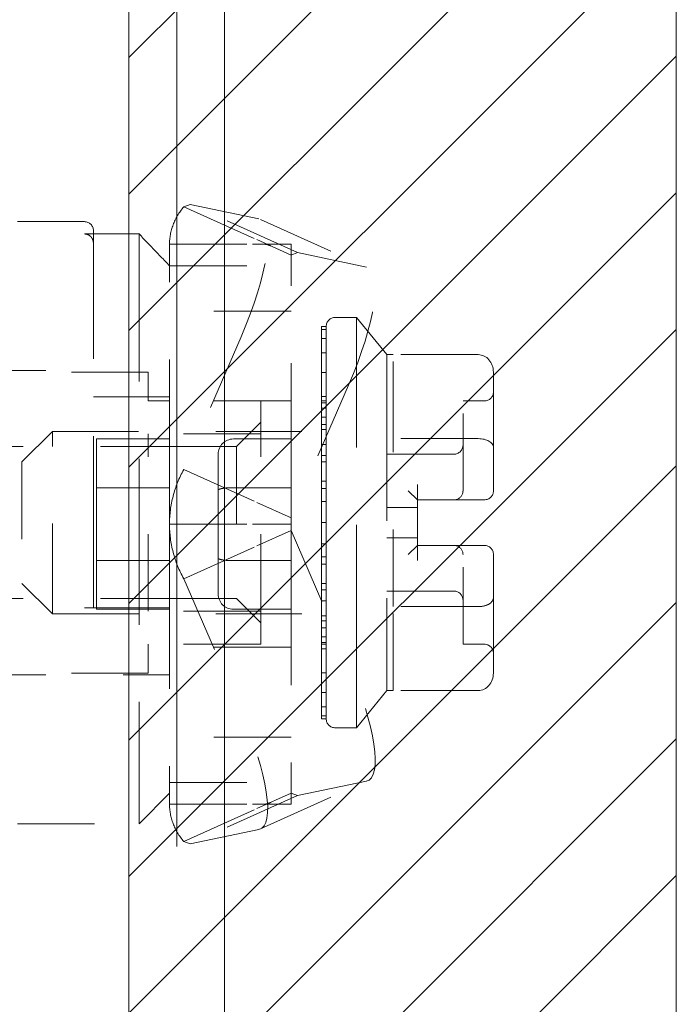
# Model space of a CAD drawing. Units: inches. Extents: x 7 to 103.9, y 3.9 to 63.6.
# Drawn here: x 58 to 58.9, y 37.4 to 38.6 of the extents above; entities that cross this region are included whole.
import ezdxf

# ---------------------------------------------------------------- set-up
doc = ezdxf.new("R2010")
doc.units = ezdxf.units.IN
doc.header["$LTSCALE"] = 6.25
doc.header["$MEASUREMENT"] = 0
doc.linetypes.add('DASHED', pattern=[0.2067, 0.1654, -0.0413])
for name, color, linetype, lineweight in [('Hatch (ANSI)', 7, 'Continuous', 5), ('Hidden (ANSI)', 7, 'DASHED', 5), ('Sketch Geometry (ANSI)', 7, 'Continuous', 5), ('Visible (ANSI)', 7, 'Continuous', 5)]:
    doc.layers.add(name, color=color, linetype=linetype, lineweight=lineweight)

msp = doc.modelspace()

# ---------------------------------------------------------------- linework, layer by layer
at = {"layer": 'Hatch (ANSI)', "color": 5, "linetype": 'Continuous'}
for p, q in [((58.176, 38.5991), (58.8847, 39.3078)), ((58.176, 38.4224), (58.8847, 39.131)), ((58.176, 38.2456), (58.8847, 38.9543)), ((58.176, 38.0688), (58.8847, 38.7775)), ((58.176, 37.892), (58.8847, 38.6007)), ((58.176, 37.7153), (58.8847, 38.4239)), ((58.176, 37.5385), (58.8847, 38.2471)), ((58.176, 37.3617), (58.8847, 38.0704)), ((58.176, 37.1849), (58.8847, 37.8936)), ((58.176, 37.0082), (58.8847, 37.7168)), ((58.176, 36.8314), (58.8847, 37.54))]:
    msp.add_line(p, q, dxfattribs=at)
at = {"layer": 'Hidden (ANSI)', "ltscale": 1.08167}
for p, q in [((58.176, 33.1061), (58.176, 42.8877)), ((58.238, 42.8877), (58.238, 33.1061))]:
    msp.add_line(p, q, dxfattribs=at)
at = {"layer": 'Hidden (ANSI)', "ltscale": 0.007745}
for p, q in [((58.2471, 38.4058), (58.2554, 38.409)), ((58.3862, 38.3434), (58.3944, 38.3465)), ((58.3944, 37.6434), (58.3862, 37.6465)), ((58.2554, 37.5809), (58.2471, 37.584))]:
    msp.add_line(p, q, dxfattribs=at)
at = {"layer": 'Hidden (ANSI)', "ltscale": 0.032616}
for p, q in [((58.2471, 38.4058), (58.3419, 38.3633)), ((58.2287, 38.3573), (58.336, 38.3573)), ((58.2471, 38.0657), (58.3419, 38.0231)), ((58.2287, 37.9949), (58.336, 37.9949)), ((58.2471, 37.9242), (58.3419, 37.9667)), ((58.2287, 37.6325), (58.336, 37.6325)), ((58.2471, 37.584), (58.3419, 37.6266))]:
    msp.add_line(p, q, dxfattribs=at)
at = {"layer": 'Hidden (ANSI)', "ltscale": 0.047892}
for p, q in [((58.3944, 38.3465), (58.2554, 38.409)), ((58.3465, 38.3895), (58.4855, 38.3271)), ((58.2287, 38.3296), (58.3862, 38.3296)), ((58.3862, 38.2705), (58.2287, 38.2705)), ((58.3862, 38.1544), (58.2287, 38.1544)), ((58.3862, 37.8355), (58.2287, 37.8355)), ((58.3862, 37.7193), (58.2287, 37.7193)), ((58.3465, 37.6003), (58.4855, 37.6628)), ((58.2287, 37.6603), (58.3862, 37.6603)), ((58.3944, 37.6434), (58.2554, 37.5809)), ((58.0318, 37.6071), (58.1893, 37.6071)), ((58.0318, 37.6071), (58.1893, 37.6071))]:
    msp.add_line(p, q, dxfattribs=at)
at = {"layer": 'Hidden (ANSI)', "ltscale": 0.107883}
for p, q in [((58.2554, 38.409), (58.3444, 38.3902)), ((58.3944, 38.3465), (58.4835, 38.3278)), ((58.0771, 38.115), (58.4314, 38.115)), ((58.0771, 37.8788), (58.4314, 37.8788)), ((58.4835, 37.6621), (58.3944, 37.6434)), ((58.3444, 37.5996), (58.2554, 37.5809))]:
    msp.add_line(p, q, dxfattribs=at)
at = {"layer": 'Hidden (ANSI)', "ltscale": 0.026296}
for p, q in [((58.0318, 38.3867), (58.1185, 38.3867)), ((58.0318, 38.3867), (58.1185, 38.3867)), ((58.5968, 38.0855), (58.5102, 38.0855)), ((58.5968, 37.9083), (58.5102, 37.9083))]:
    msp.add_line(p, q, dxfattribs=at)
at = {"layer": 'Hidden (ANSI)', "ltscale": 0.214917}
msp.add_line((58.1303, 37.8867), (58.1303, 38.3748), dxfattribs=at)
msp.add_line((58.1303, 37.8867), (58.1303, 38.3748), dxfattribs=at)
at = {"layer": 'Hidden (ANSI)', "ltscale": 0.021497}
for p, q in [((58.1185, 38.3707), (58.1893, 38.3707)), ((58.1185, 38.3707), (58.1893, 38.3707)), ((58.1893, 37.8867), (58.1185, 37.8867)), ((58.1893, 37.8867), (58.1185, 37.8867))]:
    msp.add_line(p, q, dxfattribs=at)
at = {"layer": 'Hidden (ANSI)', "ltscale": 0.186481}
msp.add_line((58.1893, 37.8867), (58.1893, 38.3707), dxfattribs=at)
msp.add_line((58.1893, 37.8867), (58.1893, 38.3707), dxfattribs=at)
at = {"layer": 'Hidden (ANSI)', "ltscale": 0.015176}
for p, q in [((58.3419, 38.3633), (58.3862, 38.3434)), ((58.336, 38.3573), (58.3862, 38.3573)), ((58.3419, 38.0231), (58.3862, 38.0032)), ((58.336, 37.9949), (58.3862, 37.9949)), ((58.3419, 37.9667), (58.3862, 37.9866)), ((58.3419, 37.6266), (58.3862, 37.6465)), ((58.336, 37.6325), (58.3862, 37.6325))]:
    msp.add_line(p, q, dxfattribs=at)
at = {"layer": 'Hidden (ANSI)', "ltscale": 0.206314}
for q in [(58.2287, 38.3573), (58.2287, 37.6325)]:
    msp.add_line((58.2287, 37.9949), q, dxfattribs=at)
at = {"layer": 'Hidden (ANSI)', "ltscale": 0.007841}
for p, q in [((58.3862, 38.3573), (58.3862, 38.3434)), ((58.3862, 37.6465), (58.3862, 37.6325))]:
    msp.add_line(p, q, dxfattribs=at)
at = {"layer": 'Hidden (ANSI)', "ltscale": 0.193645}
for p, q in [((58.3862, 38.0032), (58.3862, 38.3434)), ((58.3862, 37.9866), (58.3862, 37.6465))]:
    msp.add_line(p, q, dxfattribs=at)
at = {"layer": 'Hidden (ANSI)', "ltscale": 0.008299}
for p, q in [((58.4433, 38.2626), (58.4708, 38.2626)), ((58.2287, 38.1544), (58.2011, 38.1544)), ((58.6086, 38.1544), (58.6362, 38.1544)), ((58.6086, 37.8394), (58.6362, 37.8394)), ((58.4433, 37.7311), (58.4708, 37.7311))]:
    msp.add_line(p, q, dxfattribs=at)
at = {"layer": 'Hidden (ANSI)', "ltscale": 0.254328}
msp.add_line((58.4708, 37.7311), (58.4708, 38.2626), dxfattribs=at)
at = {"layer": 'Hidden (ANSI)', "ltscale": 0.018873}
for p, q in [((58.5102, 38.2144), (58.4708, 38.2626)), ((58.5102, 37.7794), (58.4708, 37.7311))]:
    msp.add_line(p, q, dxfattribs=at)
at = {"layer": 'Hidden (ANSI)', "ltscale": 0.0017}
for p, q in [((58.4314, 38.2508), (58.4255, 38.2508)), ((58.4314, 38.247), (58.4255, 38.247)), ((58.4314, 38.2355), (58.4255, 38.2355)), ((58.4314, 38.2168), (58.4255, 38.2168)), ((58.4314, 38.1914), (58.4255, 38.1914)), ((58.4314, 38.1601), (58.4255, 38.1601)), ((58.4314, 38.1544), (58.4255, 38.1544)), ((58.4314, 38.152), (58.4255, 38.152)), ((58.4314, 38.1449), (58.4255, 38.1449)), ((58.4314, 38.1333), (58.4255, 38.1333)), ((58.4314, 38.1239), (58.4255, 38.1239)), ((58.4314, 38.1175), (58.4255, 38.1175)), ((58.4314, 38.0981), (58.4255, 38.0981)), ((58.4314, 38.0837), (58.4255, 38.0837)), ((58.4314, 38.0756), (58.4255, 38.0756)), ((58.4314, 38.0508), (58.4255, 38.0508)), ((58.4314, 38.041), (58.4255, 38.041)), ((58.4314, 38.0242), (58.4255, 38.0242)), ((58.4314, 37.9969), (58.4255, 37.9969)), ((58.4314, 37.9695), (58.4255, 37.9695)), ((58.4314, 37.9528), (58.4255, 37.9528)), ((58.4314, 37.943), (58.4255, 37.943)), ((58.4314, 37.9182), (58.4255, 37.9182)), ((58.4314, 37.91), (58.4255, 37.91)), ((58.4314, 37.8957), (58.4255, 37.8957)), ((58.4314, 37.8763), (58.4255, 37.8763)), ((58.4314, 37.8699), (58.4255, 37.8699)), ((58.4314, 37.8605), (58.4255, 37.8605)), ((58.4314, 37.8489), (58.4255, 37.8489)), ((58.4314, 37.8418), (58.4255, 37.8418)), ((58.4314, 37.8394), (58.4255, 37.8394)), ((58.4314, 37.8337), (58.4255, 37.8337)), ((58.4314, 37.8024), (58.4255, 37.8024)), ((58.4314, 37.777), (58.4255, 37.777)), ((58.4314, 37.7583), (58.4255, 37.7583)), ((58.4314, 37.7468), (58.4255, 37.7468)), ((58.4314, 37.743), (58.4255, 37.743))]:
    msp.add_line(p, q, dxfattribs=at)
at = {"layer": 'Hidden (ANSI)', "ltscale": 0.001076}
msp.add_line((58.4255, 38.2508), (58.4255, 38.247), dxfattribs=at)
at = {"layer": 'Hidden (ANSI)', "ltscale": 0.013407}
for p, q in [((58.4255, 38.2355), (58.4255, 38.247)), ((58.4314, 38.2508), (58.4314, 38.247)), ((58.4314, 38.2355), (58.4314, 38.247)), ((58.4314, 38.2355), (58.4314, 38.2168)), ((58.4255, 38.1914), (58.4255, 38.2168)), ((58.4314, 38.1914), (58.4314, 38.2168)), ((58.4314, 38.1914), (58.4314, 38.1601)), ((58.4255, 38.1601), (58.4255, 38.1239)), ((58.4314, 38.1601), (58.4314, 38.1239)), ((58.4314, 38.1239), (58.4314, 38.0837)), ((58.4255, 38.0837), (58.4255, 38.041)), ((58.4314, 38.0837), (58.4314, 38.041)), ((58.4314, 38.041), (58.4314, 37.9969)), ((58.4255, 37.9969), (58.4255, 37.9528)), ((58.4314, 37.9969), (58.4314, 37.9528)), ((58.4314, 37.9528), (58.4314, 37.91)), ((58.4255, 37.91), (58.4255, 37.8699)), ((58.4314, 37.91), (58.4314, 37.8699)), ((58.4314, 37.8699), (58.4314, 37.8337)), ((58.4255, 37.8337), (58.4255, 37.8024)), ((58.4314, 37.8337), (58.4314, 37.8024)), ((58.4314, 37.8024), (58.4314, 37.777)), ((58.4255, 37.777), (58.4255, 37.7583)), ((58.4314, 37.777), (58.4314, 37.7583)), ((58.4314, 37.7583), (58.4314, 37.7468)), ((58.4255, 37.7468), (58.4255, 37.743)), ((58.4314, 37.7468), (58.4314, 37.743))]:
    msp.add_line(p, q, dxfattribs=at)
at = {"layer": 'Hidden (ANSI)', "ltscale": 0.057053}
for p, q in [((58.3215, 38.2376), (58.2471, 38.0657)), ((58.4606, 38.1751), (58.3862, 38.0032)), ((58.3862, 37.9866), (58.4606, 37.8148)), ((58.2471, 37.9242), (58.3215, 37.7523))]:
    msp.add_line(p, q, dxfattribs=at)
at = {"layer": 'Hidden (ANSI)', "ltscale": 0.005967}
msp.add_line((58.4255, 38.2355), (58.4255, 38.2168), dxfattribs=at)
at = {"layer": 'Hidden (ANSI)', "ltscale": 0.208154}
msp.add_line((58.5102, 38.2144), (58.5102, 37.7794), dxfattribs=at)
at = {"layer": 'Hidden (ANSI)', "ltscale": 0.0023}
for p, q in [((58.5102, 38.2144), (58.5181, 38.2144)), ((58.5102, 37.7794), (58.5181, 37.7794))]:
    msp.add_line(p, q, dxfattribs=at)
at = {"layer": 'Hidden (ANSI)', "ltscale": 0.069318}
for p, q in [((58.5181, 38.1057), (58.5181, 38.2144)), ((58.5181, 37.8881), (58.5181, 38.1057)), ((58.5181, 37.7794), (58.5181, 37.8881))]:
    msp.add_line(p, q, dxfattribs=at)
at = {"layer": 'Hidden (ANSI)', "ltscale": 0.033495}
for p, q in [((58.6283, 38.2144), (58.5181, 38.2144)), ((58.6283, 38.1057), (58.5181, 38.1057)), ((58.6283, 37.8881), (58.5181, 37.8881)), ((58.6283, 37.7794), (58.5181, 37.7794))]:
    msp.add_line(p, q, dxfattribs=at)
at = {"layer": 'Hidden (ANSI)', "ltscale": 0.091085}
for p, q in [((57.9019, 38.1918), (58.2011, 38.1918)), ((57.9019, 37.802), (58.2011, 37.802))]:
    msp.add_line(p, q, dxfattribs=at)
at = {"layer": 'Hidden (ANSI)', "ltscale": 0.049092}
msp.add_line((57.9688, 38.1937), (58.1303, 38.1937), dxfattribs=at)
msp.add_line((57.9688, 38.1937), (58.1303, 38.1937), dxfattribs=at)
at = {"layer": 'Hidden (ANSI)', "ltscale": 0.037311}
for p, q in [((58.2011, 38.1544), (58.2011, 38.1918)), ((58.2011, 37.802), (58.2011, 37.8394))]:
    msp.add_line(p, q, dxfattribs=at)
at = {"layer": 'Hidden (ANSI)', "ltscale": 0.012352}
msp.add_line((58.4255, 38.1914), (58.4255, 38.1601), dxfattribs=at)
at = {"layer": 'Hidden (ANSI)', "ltscale": 0.025246}
for p, q in [((58.648, 38.1917), (58.648, 38.1501)), ((58.648, 38.1359), (58.648, 38.0943)), ((58.648, 37.8995), (58.648, 37.8579)), ((58.648, 37.8437), (58.648, 37.8021))]:
    msp.add_line(p, q, dxfattribs=at)
at = {"layer": 'Hidden (ANSI)', "ltscale": 0.029895}
msp.add_line((58.1303, 38.16), (58.2287, 38.16), dxfattribs=at)
msp.add_line((58.1303, 38.16), (58.2287, 38.16), dxfattribs=at)
at = {"layer": 'Hidden (ANSI)', "ltscale": 0.018369}
for p, q in [((58.3468, 38.1117), (58.3468, 38.1544)), ((58.3468, 37.8394), (58.3468, 37.8821))]:
    msp.add_line(p, q, dxfattribs=at)
at = {"layer": 'Hidden (ANSI)', "ltscale": 0.062539}
for p, q in [((58.6086, 38.0382), (58.6086, 38.1544)), ((58.6086, 37.8394), (58.6086, 37.9556))]:
    msp.add_line(p, q, dxfattribs=at)
at = {"layer": 'Hidden (ANSI)'}
for p, q in [((58.648, 38.1501), (58.648, 38.1501)), ((58.648, 38.1359), (58.648, 38.1359)), ((58.648, 37.8437), (58.648, 37.8437)), ((58.648, 37.8437), (58.648, 37.8437)), ((58.648, 37.8437), (58.648, 37.8437))]:
    msp.add_line(p, q, dxfattribs=at)
at = {"layer": 'Hidden (ANSI)', "ltscale": 0.013474}
for p, q in [((58.3153, 38.0953), (58.3468, 38.1268)), ((58.3153, 37.8985), (58.3468, 37.867))]:
    msp.add_line(p, q, dxfattribs=at)
at = {"layer": 'Hidden (ANSI)', "ltscale": 0.024351}
msp.add_line((58.4255, 38.0837), (58.4255, 38.1239), dxfattribs=at)
at = {"layer": 'Hidden (ANSI)', "ltscale": 0.016868}
for p, q in [((58.0377, 38.0756), (58.0771, 38.115)), ((58.0377, 37.9182), (58.0771, 37.8788)), ((58.2287, 37.6465), (58.1893, 37.6071)), ((58.2287, 37.6465), (58.1893, 37.6071))]:
    msp.add_line(p, q, dxfattribs=at)
at = {"layer": 'Hidden (ANSI)', "ltscale": 0.112979}
msp.add_line((58.0771, 37.8788), (58.0771, 38.115), dxfattribs=at)
at = {"layer": 'Hidden (ANSI)', "ltscale": 0.074721}
msp.add_line((58.2011, 37.8821), (58.2011, 38.1117), dxfattribs=at)
at = {"layer": 'Hidden (ANSI)', "ltscale": 0.044293}
for p, q in [((58.3468, 38.1117), (58.2011, 38.1117)), ((58.3468, 37.8821), (58.2011, 37.8821)), ((58.3468, 37.8394), (58.2011, 37.8394))]:
    msp.add_line(p, q, dxfattribs=at)
at = {"layer": 'Hidden (ANSI)', "ltscale": 0.069871}
msp.add_line((58.3468, 37.8821), (58.3468, 38.1117), dxfattribs=at)
at = {"layer": 'Hidden (ANSI)', "ltscale": 0.170273}
for p, q in [((58.3153, 38.0953), (57.7562, 38.0953)), ((58.3153, 37.8985), (57.7562, 37.8985))]:
    msp.add_line(p, q, dxfattribs=at)
at = {"layer": 'Hidden (ANSI)', "ltscale": 0.034802}
for p, q in [((58.1342, 38.1052), (58.1342, 38.0421)), ((58.1342, 37.9477), (58.1342, 37.8847))]:
    msp.add_line(p, q, dxfattribs=at)
at = {"layer": 'Hidden (ANSI)', "ltscale": 0.028695}
for p, q in [((58.1342, 38.1052), (58.2287, 38.1052)), ((58.1342, 38.0421), (58.2287, 38.0421)), ((58.1342, 37.9477), (58.2287, 37.9477)), ((58.1342, 37.8847), (58.2287, 37.8847))]:
    msp.add_line(p, q, dxfattribs=at)
at = {"layer": 'Hidden (ANSI)', "ltscale": 0.022696}
for p, q in [((58.3114, 38.1052), (58.3862, 38.1052)), ((58.3862, 38.0421), (58.3114, 38.0421)), ((58.3862, 37.9477), (58.3114, 37.9477)), ((58.3114, 37.8847), (58.3862, 37.8847))]:
    msp.add_line(p, q, dxfattribs=at)
at = {"layer": 'Hidden (ANSI)', "ltscale": 0.094133}
msp.add_line((58.3153, 38.0953), (58.3153, 37.8985), dxfattribs=at)
at = {"layer": 'Hidden (ANSI)', "ltscale": 0.016983}
for p, q in [((58.648, 38.0943), (58.648, 38.0382)), ((58.648, 37.9556), (58.648, 37.8995))]:
    msp.add_line(p, q, dxfattribs=at)
at = {"layer": 'Hidden (ANSI)', "ltscale": 0.026364}
msp.add_line((58.2917, 38.0855), (58.2917, 38.0388), dxfattribs=at)
at = {"layer": 'Hidden (ANSI)', "ltscale": 0.075286}
msp.add_line((58.0377, 38.0756), (58.0377, 37.9182), dxfattribs=at)
at = {"layer": 'Hidden (ANSI)', "ltscale": 0.009323}
for p, q in [((58.5496, 38.0461), (58.5496, 38.0264)), ((58.5496, 37.9674), (58.5496, 37.9477))]:
    msp.add_line(p, q, dxfattribs=at)
at = {"layer": 'Hidden (ANSI)', "ltscale": 0.028673}
msp.add_line((58.1342, 38.0421), (58.1342, 37.9477), dxfattribs=at)
at = {"layer": 'Hidden (ANSI)', "ltscale": 0.026664}
msp.add_line((58.2917, 38.0388), (58.2917, 37.951), dxfattribs=at)
at = {"layer": 'Hidden (ANSI)', "ltscale": 0.029295}
for p, q in [((58.4255, 38.0242), (58.4255, 38.041)), ((58.4255, 37.91), (58.4255, 37.943))]:
    msp.add_line(p, q, dxfattribs=at)
at = {"layer": 'Hidden (ANSI)', "ltscale": 0.006775}
for p, q in [((58.5496, 38.0264), (58.5377, 38.0382)), ((58.5496, 37.9674), (58.5377, 37.9556))]:
    msp.add_line(p, q, dxfattribs=at)
at = {"layer": 'Hidden (ANSI)', "ltscale": 0.008276}
msp.add_line((58.4255, 38.0242), (58.4255, 37.9969), dxfattribs=at)
at = {"layer": 'Hidden (ANSI)', "ltscale": 0.017897}
msp.add_line((58.5496, 37.9674), (58.5496, 38.0264), dxfattribs=at)
at = {"layer": 'Hidden (ANSI)', "ltscale": 0.023896}
for p, q in [((58.5496, 38.0264), (58.6283, 38.0264)), ((58.6283, 37.9674), (58.5496, 37.9674))]:
    msp.add_line(p, q, dxfattribs=at)
at = {"layer": 'Hidden (ANSI)', "ltscale": 0.003669}
for p, q in [((58.6362, 38.0264), (58.6283, 38.0264)), ((58.6283, 37.9674), (58.6362, 37.9674))]:
    msp.add_line(p, q, dxfattribs=at)
at = {"layer": 'Hidden (ANSI)', "ltscale": 0.011898}
for p, q in [((58.5496, 38.0166), (58.5102, 38.0166)), ((58.5496, 37.9772), (58.5102, 37.9772))]:
    msp.add_line(p, q, dxfattribs=at)
at = {"layer": 'Hidden (ANSI)', "ltscale": 0.004628}
for p, q in [((58.3862, 38.0032), (58.3862, 37.9949)), ((58.3862, 37.9949), (58.3862, 37.9866))]:
    msp.add_line(p, q, dxfattribs=at)
at = {"layer": 'Hidden (ANSI)', "ltscale": 0.026365}
msp.add_line((58.2917, 37.951), (58.2917, 37.9044), dxfattribs=at)
at = {"layer": 'Hidden (ANSI)', "ltscale": 0.003032}
msp.add_line((58.4255, 37.9528), (58.4255, 37.943), dxfattribs=at)
at = {"layer": 'Hidden (ANSI)', "ltscale": 0.017277}
msp.add_line((58.1893, 37.8867), (58.2287, 37.8867), dxfattribs=at)
msp.add_line((58.1893, 37.8867), (58.2287, 37.8867), dxfattribs=at)
at = {"layer": 'Hidden (ANSI)', "ltscale": 0.152421}
msp.add_line((58.1893, 37.6071), (58.1893, 37.8867), dxfattribs=at)
msp.add_line((58.1893, 37.6071), (58.1893, 37.8867), dxfattribs=at)
at = {"layer": 'Hidden (ANSI)', "ltscale": 0.017091}
msp.add_line((58.4255, 37.8337), (58.4255, 37.8699), dxfattribs=at)
at = {"layer": 'Hidden (ANSI)', "ltscale": 0.008834}
msp.add_line((58.4255, 37.777), (58.4255, 37.8024), dxfattribs=at)
at = {"layer": 'Hidden (ANSI)', "ltscale": 0.079087}
msp.add_line((57.9688, 37.8), (58.2287, 37.8), dxfattribs=at)
msp.add_line((57.9688, 37.8), (58.2287, 37.8), dxfattribs=at)
at = {"layer": 'Hidden (ANSI)', "ltscale": 0.003445}
msp.add_line((58.4255, 37.7468), (58.4255, 37.7583), dxfattribs=at)
at = {"layer": 'Hidden (ANSI)', "ltscale": 0.005554}
for centre, start, end in [((58.1185, 38.3748), 0, 90), ((58.1185, 38.3748), 0, 90), ((58.4433, 38.2508), 90, 180), ((58.6362, 38.1662), 270, 359.9992), ((58.5968, 38.0973), 270, 359.9996), ((58.6362, 38.0382), 270, 0), ((58.6362, 37.9556), 0, 90), ((58.5968, 37.8965), 0.0004, 90), ((58.6362, 37.8276), 0.0008, 90), ((58.4433, 37.743), 180, 270)]:
    msp.add_arc(centre, 0.0118, start, end, dxfattribs=at)
at = {"layer": 'Hidden (ANSI)', "ltscale": 0.009323}
for centre, start, end in [((58.3114, 38.0855), 90, 180), ((58.3114, 37.9044), 180, 270)]:
    msp.add_arc(centre, 0.0197, start, end, dxfattribs=at)
at = {"layer": 'Hidden (ANSI)', "ltscale": 0.005878}
for centre, start, end in [((58.5968, 38.0382), 270, 345.8656), ((58.5968, 37.9556), 14.1344, 90)]:
    msp.add_arc(centre, 0.0118, start, end, dxfattribs=at)
at = {"layer": 'Hidden (ANSI)', "ltscale": 0.004666}
msp.add_arc((58.5968, 37.9556), 0.0118, 14.1344, 90, dxfattribs=at)
at = {"layer": 'Hidden (ANSI)', "ltscale": 0.075286}
for centre, major_axis, start_param, end_param in [((58.2819, 38.2459), (0.0645, 0.1437), 4.767079, 6.337875), ((58.421, 38.1834), (0.0645, 0.1437), 4.767079, 6.337875), ((58.421, 37.8064), (0.0645, -0.1437), 6.228495, 7.799291), ((58.2819, 37.744), (0.0645, -0.1437), 6.228495, 7.799291)]:
    msp.add_ellipse(centre, major_axis=major_axis, ratio=0.251192, start_param=start_param, end_param=end_param, dxfattribs=at)
at = {"layer": 'Hidden (ANSI)', "ltscale": 0.010065}
for centre, major_axis, ratio, start_param, end_param in [((58.6283, 38.1917), (0, 0.0227), 0.866025, 4.712389, 6.283185), ((58.6283, 38.0943), (-0.0197, 0), 0.57735, 3.141593, 4.712389), ((58.6283, 37.8995), (-0.0197, 0), 0.57735, 1.570796, 3.141593), ((58.6283, 37.8021), (0, -0.0227), 0.866025, 0, 1.570796)]:
    msp.add_ellipse(centre, major_axis=major_axis, ratio=ratio, start_param=start_param, end_param=end_param, dxfattribs=at)
at = {"layer": 'Hidden (ANSI)'}
for centre, start_param, end_param in [((58.6362, 38.1359), 6.282983, 6.283185), ((58.6362, 37.8579), 6.28317, 6.283417)]:
    msp.add_ellipse(centre, major_axis=(0.0118, 0), ratio=0.820945, start_param=start_param, end_param=end_param, dxfattribs=at)
at = {"layer": 'Hidden (ANSI)', "ltscale": 0.024661}
for points in [[(58.2334, 38.3825), (58.2365, 38.3907), (58.2411, 38.3986), (58.2471, 38.4058)], [(58.2287, 38.3573), (58.2287, 38.3658), (58.2303, 38.3744), (58.2334, 38.3825)]]:
    msp.add_open_spline(points, degree=3, dxfattribs=at)
at = {"layer": 'Hidden (ANSI)', "ltscale": 0.005676}
msp.add_open_spline([(58.1185, 38.3707), (58.1199, 38.3707), (58.1216, 38.3704), (58.1243, 38.3693), (58.1257, 38.3683), (58.1278, 38.3661), (58.1288, 38.3646), (58.1299, 38.3618), (58.1303, 38.36), (58.1303, 38.3584)], degree=3, knots=[0, 0, 0, 0, 0.01095662, 0.01095662, 0.02215052, 0.02215052, 0.03364681, 0.03364681, 0.04541589, 0.04541589, 0.04541589, 0.04541589], dxfattribs=at)
msp.add_open_spline([(58.1185, 38.3707), (58.1199, 38.3707), (58.1216, 38.3704), (58.1243, 38.3693), (58.1257, 38.3683), (58.1278, 38.3661), (58.1288, 38.3646), (58.1299, 38.3618), (58.1303, 38.36), (58.1303, 38.3584)], degree=3, knots=[0, 0, 0, 0, 0.01095662, 0.01095662, 0.02215052, 0.02215052, 0.03364681, 0.03364681, 0.04541589, 0.04541589, 0.04541589, 0.04541589], dxfattribs=at)
at = {"layer": 'Hidden (ANSI)', "ltscale": 0.017277}
msp.add_open_spline([(58.1893, 38.3707), (58.1938, 38.366), (58.2028, 38.3567), (58.2159, 38.3429), (58.2245, 38.3339), (58.2287, 38.3295)], degree=3, dxfattribs=at)
msp.add_open_spline([(58.1893, 38.3707), (58.1938, 38.366), (58.2028, 38.3567), (58.2159, 38.3429), (58.2245, 38.3339), (58.2287, 38.3295)], degree=3, dxfattribs=at)
at = {"layer": 'Hidden (ANSI)', "ltscale": 0.009299}
for points, knots in [([(58.3598, 38.3552), (58.357, 38.3565), (58.3548, 38.357), (58.3528, 38.3573), (58.3524, 38.3573), (58.3524, 38.3573), (58.3524, 38.3573), (58.3524, 38.3573)], [0, 0, 0, 0, 0.04816366, 0.04816366, 0.07806308, 0.07806308, 0.07808288, 0.07808288, 0.07808288, 0.07808288]), ([(58.3524, 37.6325), (58.3524, 37.6325), (58.3524, 37.6325), (58.3524, 37.6325), (58.3535, 37.6325), (58.3566, 37.6334), (58.3581, 37.6339), (58.3598, 37.6346)], [0, 0, 0, 0, 0.0000198, 0.0000198, 0.04808921, 0.04808921, 0.07808347, 0.07808347, 0.07808347, 0.07808347])]:
    msp.add_open_spline(points, degree=3, knots=knots, dxfattribs=at)
at = {"layer": 'Hidden (ANSI)', "ltscale": 0.008573}
msp.add_open_spline([(58.648, 38.1501), (58.648, 38.1458), (58.648, 38.1414), (58.648, 38.1359)], degree=3, dxfattribs=at)
msp.add_open_spline([(58.648, 38.1501), (58.648, 38.1458), (58.648, 38.1414), (58.648, 38.1359)], degree=3, dxfattribs=at)
at = {"layer": 'Hidden (ANSI)', "ltscale": 0.023825}
for points in [[(58.2471, 38.0657), (58.2411, 38.0547), (58.2365, 38.0432), (58.2334, 38.0313), (58.2303, 38.0194), (58.2287, 38.0071), (58.2287, 37.9949)], [(58.2287, 37.9949), (58.2287, 37.9827), (58.2303, 37.9705), (58.2334, 37.9586), (58.2365, 37.9467), (58.2411, 37.9351), (58.2471, 37.9242)]]:
    msp.add_open_spline(points, degree=3, knots=[0, 0, 0, 0, 0.5, 0.5, 0.5, 1, 1, 1, 1], dxfattribs=at)
at = {"layer": 'Hidden (ANSI)', "ltscale": 0.00939}
msp.add_open_spline([(58.2917, 38.0388), (58.2917, 38.0388), (58.2917, 38.0389), (58.2917, 38.0393), (58.2923, 38.0398), (58.2943, 38.0406), (58.2958, 38.041), (58.2995, 38.0415), (58.3016, 38.0418), (58.3063, 38.0421), (58.3088, 38.0421), (58.3114, 38.0421)], degree=3, knots=[-0.00037732, -0.00037732, -0.00037732, -0.00037732, 0, 0, 0.02055846, 0.02055846, 0.04024424, 0.04024424, 0.05968143, 0.05968143, 0.07900236, 0.07900236, 0.07900236, 0.07900236], dxfattribs=at)
at = {"layer": 'Hidden (ANSI)', "ltscale": 0.000817237}
for points in [[(58.6083, 38.0353), (58.6085, 38.0363), (58.6086, 38.0373), (58.6086, 38.0382)], [(58.6086, 37.9556), (58.6086, 37.9565), (58.6085, 37.9575), (58.6083, 37.9584)]]:
    msp.add_open_spline(points, degree=3, dxfattribs=at)
at = {"layer": 'Hidden (ANSI)', "ltscale": 0.00939}
for points in [[(58.2917, 37.951), (58.2917, 37.9507), (58.292, 37.9503), (58.2926, 37.95)], [(58.2926, 37.95), (58.2933, 37.9496), (58.2942, 37.9493), (58.2954, 37.949)], [(58.2954, 37.949), (58.2966, 37.9488), (58.2981, 37.9485), (58.2997, 37.9483)], [(58.2997, 37.9483), (58.3014, 37.9481), (58.3033, 37.948), (58.3052, 37.9479)], [(58.3052, 37.9479), (58.3072, 37.9478), (58.3093, 37.9477), (58.3114, 37.9477)]]:
    msp.add_open_spline(points, degree=3, dxfattribs=at)
at = {"layer": 'Hidden (ANSI)', "ltscale": 0.008574}
msp.add_open_spline([(58.648, 37.8579), (58.648, 37.8524), (58.648, 37.848), (58.648, 37.8437)], degree=3, dxfattribs=at)
at = {"layer": 'Hidden (ANSI)', "ltscale": 0.008572}
msp.add_open_spline([(58.648, 37.8579), (58.648, 37.8524), (58.648, 37.848), (58.648, 37.8437)], degree=3, dxfattribs=at)
at = {"layer": 'Hidden (ANSI)', "ltscale": 0.024661}
msp.add_open_spline([(58.2471, 37.584), (58.2411, 37.5913), (58.2365, 37.5991), (58.2334, 37.6073), (58.2303, 37.6155), (58.2287, 37.624), (58.2287, 37.6325)], degree=3, knots=[0, 0, 0, 0, 0.5, 0.5, 0.5, 1, 1, 1, 1], dxfattribs=at)
at = {"layer": 'Sketch Geometry (ANSI)', "color": 5}
for p, q in [((58.176, 32.9969), (58.176, 42.9969)), ((58.8847, 33.3906), (58.8847, 42.6032)), ((58.176, 36.2252), (58.176, 39.7685))]:
    msp.add_line(p, q, dxfattribs=at)
at = {"layer": 'Visible (ANSI)'}
msp.add_line((58.3, 43.0758), (58.3, 32.918), dxfattribs=at)

doc.saveas('drawing.dxf')
